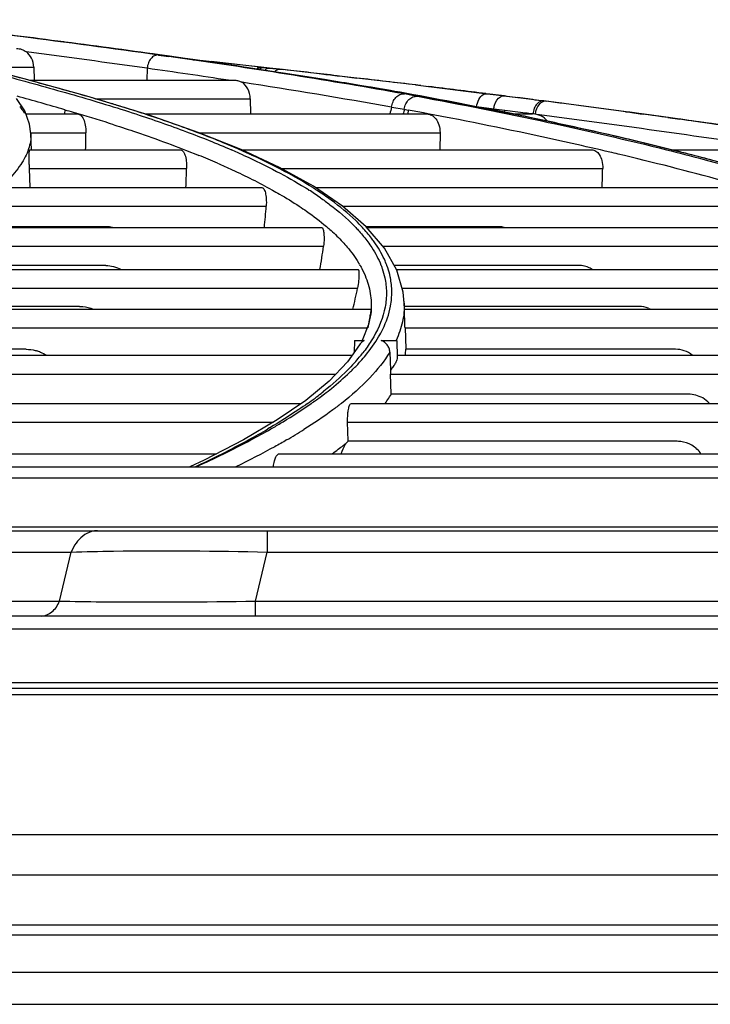
# Model space of a CAD drawing. Units: millimetres. Extents: x 0 to 297, y 32 to 178.
# Drawn here: x 142 to 144, y 153 to 156 of the extents above; entities that cross this region are included whole.
import ezdxf

# ---------------------------------------------------------------- set-up
doc = ezdxf.new("R2010")
doc.units = ezdxf.units.MM
doc.header["$MEASUREMENT"] = 0
doc.layers.get('0').update_dxf_attribs({"lineweight": 0})

msp = doc.modelspace()

# ---------------------------------------------------------------- linework, layer by layer
at = {"color": 18, "lineweight": 25, "true_color": 0x000000}
for p, q in [((141.7947, 155.8315), (141.7907, 155.832)), ((141.6849, 155.7335), (141.5017, 155.7812)), ((142.0431, 155.797), (142.0707, 155.7931)), ((142.0697, 155.7943), (142.0629, 155.7952)), ((142.0663, 155.7947), (142.0656, 155.7948)), ((142.2837, 155.7631), (142.0663, 155.7947)), ((142.136, 155.7846), (142.1535, 155.7827)), ((142.1535, 155.7827), (142.1851, 155.7793)), ((141.5639, 155.765), (141.7104, 155.765)), ((141.7104, 155.765), (141.7113, 155.7297)), ((142.0133, 155.7616), (142.0126, 155.7297)), ((142.289, 155.7623), (142.2784, 155.7639)), ((142.4835, 155.7319), (142.2837, 155.7631)), ((142.3068, 155.7659), (142.3176, 155.7647)), ((142.3399, 155.7622), (142.3172, 155.7647)), ((142.3172, 155.7647), (142.3176, 155.7647)), ((142.3176, 155.7647), (142.325, 155.7638)), ((142.3246, 155.7639), (142.325, 155.7638)), ((142.325, 155.7638), (142.3403, 155.7621)), ((142.367, 155.7592), (142.3399, 155.7622)), ((142.3399, 155.7622), (142.3403, 155.7621)), ((142.3403, 155.7621), (142.3674, 155.7591)), ((142.367, 155.7592), (142.3674, 155.7591)), ((142.3674, 155.7591), (142.3783, 155.7579)), ((142.3674, 155.7591), (142.3783, 155.7579)), ((141.8525, 155.6873), (141.6849, 155.7335)), ((141.6989, 155.7297), (142.2474, 155.7297)), ((142.4923, 155.7304), (142.4754, 155.7332)), ((142.6627, 155.7019), (142.4835, 155.7319)), ((142.5236, 155.7407), (142.5205, 155.7411)), ((142.5236, 155.7407), (142.5205, 155.7411)), ((142.5206, 155.7416), (142.5339, 155.7401)), ((142.5208, 155.7416), (142.5341, 155.7401)), ((142.5341, 155.7401), (142.5728, 155.7356)), ((142.661, 155.7022), (142.6504, 155.704)), ((142.6627, 155.7019), (142.661, 155.7022)), ((142.6623, 155.6998), (142.6625, 155.6998)), ((142.6978, 155.6957), (142.6997, 155.6954)), ((142.7066, 155.6941), (142.6978, 155.6957)), ((143.0181, 155.6339), (142.6997, 155.6954)), ((142.7305, 155.717), (142.7646, 155.7128)), ((142.7442, 155.7153), (142.9208, 155.6937)), ((142.0186, 155.6365), (141.8525, 155.6873)), ((141.8756, 155.6802), (142.2887, 155.6802)), ((142.2887, 155.6802), (142.2894, 155.6395)), ((142.9678, 155.6878), (142.9205, 155.6937)), ((142.9205, 155.6937), (142.9208, 155.6937)), ((142.9208, 155.6937), (142.968, 155.6878)), ((142.9708, 155.6871), (142.9677, 155.6875)), ((142.9678, 155.6878), (143.0106, 155.6824)), ((142.9678, 155.6878), (142.968, 155.6878)), ((142.9724, 155.6872), (143.0027, 155.6834)), ((143.0432, 155.6782), (143.0027, 155.6834)), ((143.0106, 155.6824), (143.0392, 155.6787)), ((143.0392, 155.6787), (143.0726, 155.6745)), ((143.0485, 155.6776), (143.0667, 155.6752)), ((143.0667, 155.6752), (143.0726, 155.6745)), ((143.0726, 155.6745), (143.0725, 155.6745)), ((143.0726, 155.6745), (143.0789, 155.6737)), ((143.0786, 155.6734), (143.0726, 155.6742)), ((143.3659, 155.6353), (143.0787, 155.6737)), ((141.7938, 155.6506), (141.7929, 155.6395)), ((141.8225, 155.6423), (141.8294, 155.6403)), ((142.6661, 155.6577), (142.6999, 155.652)), ((142.6999, 155.652), (142.7105, 155.65)), ((142.7105, 155.65), (142.7095, 155.6395)), ((142.7105, 155.65), (142.7095, 155.6395)), ((142.7626, 155.6402), (142.7512, 155.6424)), ((142.9388, 155.6528), (142.893, 155.6583)), ((142.9388, 155.6528), (142.9382, 155.6505)), ((142.9683, 155.649), (142.9388, 155.6528)), ((142.9678, 155.6436), (142.9683, 155.649)), ((141.6897, 155.6395), (141.8279, 155.6395)), ((142.0089, 155.6395), (142.7605, 155.6395)), ((142.1498, 155.5905), (142.0186, 155.6365)), ((142.8241, 155.6284), (142.8001, 155.633)), ((142.9893, 155.6395), (143.0421, 155.6395)), ((143.006, 155.6363), (142.9902, 155.6395)), ((143.268, 155.5793), (143.0181, 155.6339)), ((143.3354, 155.6395), (143.3369, 155.6393)), ((143.3354, 155.6395), (143.3374, 155.6392)), ((143.3707, 155.6347), (143.3374, 155.6392)), ((143.4356, 155.6255), (143.3659, 155.6353)), ((143.3884, 155.6322), (143.3706, 155.6347)), ((143.3885, 155.6322), (143.3707, 155.6347)), ((143.4038, 155.63), (143.4356, 155.6255)), ((141.7029, 155.5864), (141.6995, 155.6125)), ((141.7025, 155.5896), (141.8497, 155.5896)), ((142.2646, 155.5443), (142.1498, 155.5905)), ((142.152, 155.5896), (142.7952, 155.5896)), ((142.7952, 155.5896), (142.795, 155.5439)), ((142.7952, 155.5896), (142.795, 155.5439)), ((141.7043, 155.5439), (141.7029, 155.5867)), ((143.4874, 155.5254), (143.268, 155.5793)), ((141.6995, 155.5439), (142.1015, 155.5439)), ((142.3666, 155.4966), (142.2646, 155.5443)), ((142.2655, 155.5439), (143.2001, 155.5439)), ((143.4123, 155.5439), (143.696, 155.5439)), ((142.149, 155.5297), (142.1509, 155.529)), ((142.1492, 155.5297), (142.1511, 155.529)), ((142.2696, 155.5297), (142.2712, 155.529)), ((142.2699, 155.5298), (142.2716, 155.529)), ((142.2934, 155.529), (142.2918, 155.5297)), ((142.2939, 155.529), (142.2923, 155.5298)), ((143.6826, 155.4716), (143.4874, 155.5254)), ((141.6989, 155.494), (142.1186, 155.494)), ((141.7007, 155.4428), (141.6989, 155.494)), ((142.457, 155.4463), (142.3666, 155.4966)), ((142.3712, 155.494), (143.2296, 155.494)), ((141.6363, 155.4428), (142.3195, 155.4428)), ((142.3458, 155.4372), (142.3474, 155.4363)), ((142.3462, 155.4372), (142.3477, 155.4364)), ((142.4434, 155.4372), (142.4447, 155.4363)), ((142.4437, 155.4372), (142.4451, 155.4364)), ((142.5349, 155.3935), (142.457, 155.4463)), ((142.4622, 155.4428), (143.5815, 155.4428)), ((142.4653, 155.4363), (142.4639, 155.4372)), ((142.4653, 155.4363), (142.464, 155.4372)), ((142.5047, 155.4092), (142.4983, 155.4136)), ((142.5008, 155.412), (142.4986, 155.4137)), ((142.5047, 155.4092), (142.5008, 155.412)), ((141.63, 155.3929), (142.3311, 155.3929)), ((142.4186, 155.3932), (142.4188, 155.3931)), ((142.4191, 155.3932), (142.4192, 155.3931)), ((142.5984, 155.3384), (142.5349, 155.3935)), ((142.5355, 155.3929), (143.6054, 155.3929)), ((141.5, 155.3362), (142.4789, 155.3362)), ((141.9034, 155.3382), (141.6319, 155.3382)), ((142.4912, 155.3391), (142.4922, 155.3382)), ((142.4917, 155.3392), (142.4927, 155.3383)), ((142.566, 155.3405), (142.5704, 155.3362)), ((142.5663, 155.3405), (142.5677, 155.3391)), ((142.5677, 155.3391), (142.5704, 155.3362)), ((142.6469, 155.2814), (142.5984, 155.3384)), ((142.9533, 155.3382), (142.5986, 155.3382)), ((142.6003, 155.3362), (143.9051, 155.3362)), ((141.4885, 155.2863), (142.4841, 155.2863)), ((142.6427, 155.2863), (143.9232, 155.2863)), ((142.6798, 155.2227), (142.6469, 155.2814)), ((141.2942, 155.2242), (142.5765, 155.2242)), ((141.9026, 155.2347), (141.4902, 155.2347)), ((142.58, 155.2375), (142.5815, 155.2347)), ((142.5804, 155.2375), (142.5815, 155.2356)), ((142.5815, 155.2356), (142.582, 155.2347)), ((142.637, 155.2356), (142.6374, 155.2347)), ((142.6375, 155.2356), (142.6379, 155.2347)), ((142.653, 155.2347), (142.6527, 155.2356)), ((142.6534, 155.2347), (142.6531, 155.2356)), ((143.1689, 155.2347), (142.6731, 155.2347)), ((142.679, 155.2242), (144.1713, 155.2242)), ((142.6969, 155.1636), (142.6798, 155.2227)), ((143.1775, 155.234), (143.1768, 155.2341)), ((141.2774, 155.1743), (142.5749, 155.1743)), ((142.6938, 155.1743), (144.1832, 155.1743)), ((142.6997, 155.1345), (142.6969, 155.1636)), ((141.0179, 155.118), (142.6105, 155.118)), ((141.8323, 155.1256), (141.279, 155.1256)), ((142.663, 155.1261), (142.6631, 155.1271)), ((142.663, 155.1261), (142.6632, 155.1271)), ((142.7003, 155.1178), (142.6997, 155.1349)), ((143.3266, 155.1256), (142.7, 155.1256)), ((142.7003, 155.118), (144.3795, 155.118)), ((143.3531, 155.1198), (143.352, 155.1203)), ((143.354, 155.1193), (143.3534, 155.1196)), ((143.3564, 155.1181), (143.3548, 155.1189)), ((142.6103, 155.1054), (142.6045, 155.077)), ((142.6103, 155.1054), (142.6102, 155.1051)), ((140.9958, 155.0681), (142.6008, 155.0681)), ((142.6045, 155.077), (142.5869, 155.0344)), ((142.7017, 155.0681), (144.3856, 155.0681)), ((142.7017, 155.0681), (142.7036, 155.0121)), ((141.6899, 155.011), (140.9976, 155.011)), ((142.5805, 155.0227), (142.5479, 154.9771)), ((142.5671, 155.0344), (142.5663, 155.0028)), ((142.5671, 155.0344), (142.5927, 155.0344)), ((142.6383, 155.0344), (142.68, 155.0344)), ((142.68, 155.0344), (142.6811, 154.9895)), ((142.7036, 155.0121), (142.7036, 155.011)), ((142.7036, 155.0121), (142.7036, 155.011)), ((143.424, 155.011), (142.7036, 155.011)), ((140.671, 154.9949), (142.5606, 154.9949)), ((142.6612, 155.0035), (142.6629, 154.9556)), ((142.681, 154.9949), (144.5245, 154.9949)), ((142.5479, 154.9771), (142.4989, 154.9261)), ((142.5666, 154.9751), (142.5656, 154.9739)), ((142.567, 154.9751), (142.566, 154.9739)), ((140.6435, 154.945), (142.5171, 154.945)), ((142.5537, 154.9491), (142.5545, 154.9498)), ((142.5538, 154.9491), (142.5546, 154.9498)), ((142.6631, 154.945), (144.524, 154.945)), ((142.665, 154.892), (142.6631, 154.945)), ((142.4989, 154.9261), (142.4365, 154.8746)), ((142.4712, 154.8808), (142.487, 154.8923)), ((142.4717, 154.8808), (142.4765, 154.8844)), ((142.4765, 154.8844), (142.4812, 154.8879)), ((142.4812, 154.8879), (142.4829, 154.8892)), ((142.4849, 154.8993), (142.4823, 154.8973)), ((142.4853, 154.8993), (142.4828, 154.8973)), ((142.4829, 154.8892), (142.487, 154.8923)), ((142.665, 154.8909), (142.665, 154.892)), ((143.4582, 154.8909), (142.665, 154.8909)), ((140.2533, 154.8662), (142.4244, 154.8662)), ((142.4365, 154.8746), (142.3607, 154.8224)), ((142.4574, 154.8708), (142.4591, 154.872)), ((142.4578, 154.8708), (142.4596, 154.872)), ((142.5586, 154.8662), (144.6048, 154.8662)), ((140.2204, 154.8163), (142.3504, 154.8163)), ((142.3607, 154.8224), (142.2708, 154.7694)), ((142.3403, 154.8012), (142.3354, 154.7982)), ((142.3408, 154.8012), (142.3358, 154.7982)), ((142.3432, 154.7982), (142.3484, 154.8012)), ((142.3435, 154.7982), (142.3486, 154.8012)), ((142.5486, 154.8163), (144.5976, 154.8163)), ((142.5502, 154.7664), (142.5486, 154.8163)), ((142.2708, 154.7694), (142.1656, 154.715)), ((142.5503, 154.7652), (142.5502, 154.7664)), ((142.5503, 154.7652), (142.5502, 154.7664)), ((143.4257, 154.7652), (142.5503, 154.7652)), ((139.7633, 154.7319), (142.1984, 154.7319)), ((142.3668, 154.7319), (144.6172, 154.7319)), ((132.7251, 154.6971), (149.2065, 154.6971)), ((142.1656, 154.715), (142.127, 154.6971)), ((137.9792, 154.6679), (149.302, 154.6679)), ((149.4973, 154.5361), (132.7251, 154.5361)), ((132.7251, 154.5263), (149.9179, 154.5263)), ((142.3334, 154.5263), (142.3334, 154.4694)), ((140.5959, 154.4694), (141.8105, 154.4694)), ((141.7792, 154.3385), (141.8105, 154.4694)), ((142.3021, 154.3385), (142.3334, 154.4694)), ((142.3334, 154.4694), (150.0165, 154.4694)), ((140.6272, 154.3385), (141.7792, 154.3385)), ((142.3021, 154.2986), (142.3021, 154.3385)), ((142.3021, 154.3385), (150.0921, 154.3385)), ((153.6172, 154.2986), (132.7251, 154.2986)), ((132.7251, 154.2645), (153.6172, 154.2645)), ((132.7251, 154.1212), (153.6172, 154.1212)), ((132.7251, 154.1057), (153.6172, 154.1057)), ((148.2336, 154.088), (132.7251, 154.088)), ((132.8812, 153.7147), (149.5663, 153.7147)), ((132.8812, 153.6074), (149.5655, 153.6074)), ((149.5674, 153.4732), (132.8822, 153.4732)), ((133.1457, 153.4468), (146.5574, 153.4468)), ((146.5568, 153.3461), (133.1457, 153.3461)), ((138.562, 153.2614), (143.9106, 153.2614))]:
    msp.add_line(p, q, dxfattribs=at)
for points in [[(142.0663, 155.7947), (141.7927, 155.8317), (141.5219, 155.8659)], [(142.3172, 155.7647), (142.171, 155.7808), (142.1381, 155.7844)], [(142.7442, 155.7153), (142.5573, 155.7374), (142.367, 155.7592)], [(142.6997, 155.6954), (142.6886, 155.6974), (142.6746, 155.6999), (142.6627, 155.7019)], [(141.6995, 155.6125), (141.6866, 155.6481), (141.6646, 155.6812)], [(143.6862, 155.5894), (143.3853, 155.6326), (143.3338, 155.6397)]]:
    msp.add_lwpolyline(points, dxfattribs=at)
for points in [[(142.0431, 155.797), (141.7975, 155.8313), (141.5515, 155.8628), (141.3052, 155.8914)], [(141.7907, 155.832), (141.7041, 155.8433), (141.6175, 155.8542), (141.5308, 155.8648)], [(142.063, 155.7952), (141.9736, 155.8077), (141.8842, 155.8198), (141.7947, 155.8315)], [(142.0133, 155.7616), (141.9059, 155.7767), (141.7984, 155.7913), (141.6908, 155.8052)], [(141.6971, 155.7297), (141.6304, 155.7477), (141.5635, 155.7652), (141.4965, 155.782)], [(142.2784, 155.7639), (142.2089, 155.7744), (142.1393, 155.7845), (142.0697, 155.7943)], [(142.6623, 155.6998), (142.4656, 155.7341), (142.2684, 155.7652), (142.0707, 155.7931)], [(142.3069, 155.7659), (142.2663, 155.7704), (142.2257, 155.7749), (142.1851, 155.7793)], [(142.2302, 155.7297), (142.158, 155.7407), (142.0857, 155.7513), (142.0133, 155.7616)], [(142.4754, 155.7332), (142.4133, 155.7432), (142.3512, 155.7529), (142.289, 155.7623)], [(142.5208, 155.7416), (142.4733, 155.7471), (142.4258, 155.7525), (142.3783, 155.7579)], [(142.666, 155.6577), (142.533, 155.6814), (142.3998, 155.7035), (142.2663, 155.7241)], [(142.5205, 155.7411), (142.5045, 155.7429), (142.4886, 155.7447), (142.4726, 155.7466)], [(142.6504, 155.704), (142.5978, 155.7131), (142.545, 155.7219), (142.4923, 155.7304)], [(142.7305, 155.717), (142.6779, 155.7233), (142.6253, 155.7295), (142.5728, 155.7356)], [(142.6978, 155.6957), (142.6856, 155.6979), (142.6733, 155.7), (142.661, 155.7022)], [(142.7002, 155.6931), (142.6876, 155.6953), (142.675, 155.6976), (142.6625, 155.6998)], [(142.9178, 155.694), (142.8667, 155.7004), (142.8157, 155.7067), (142.7646, 155.7128)], [(141.7938, 155.6506), (141.7513, 155.6629), (141.7088, 155.675), (141.6663, 155.6869)], [(141.9452, 155.659), (141.9347, 155.6622), (141.9241, 155.6654), (141.9135, 155.6686)], [(142.735, 155.6868), (142.7234, 155.6889), (142.7118, 155.691), (142.7002, 155.6931)], [(142.9902, 155.6395), (142.8959, 155.6587), (142.8014, 155.6769), (142.7066, 155.6941)], [(143.1268, 155.6672), (143.1108, 155.6693), (143.0948, 155.6714), (143.0788, 155.6734)], [(143.2908, 155.6456), (143.2202, 155.6552), (143.1495, 155.6645), (143.0789, 155.6737)], [(142.0064, 155.6395), (141.9861, 155.6461), (141.9657, 155.6526), (141.9452, 155.659)], [(142.666, 155.6577), (142.6644, 155.6516), (142.6628, 155.6456), (142.6612, 155.6395)], [(142.6999, 155.652), (142.6988, 155.6478), (142.6978, 155.6437), (142.6968, 155.6395)], [(142.7512, 155.6424), (142.7377, 155.6449), (142.7241, 155.6475), (142.7105, 155.65)], [(143.3374, 155.6392), (143.3219, 155.6413), (143.3063, 155.6435), (143.2908, 155.6456)], [(143.2908, 155.6456), (143.3057, 155.6436), (143.3205, 155.6415), (143.3354, 155.6395)], [(141.9245, 155.6107), (141.8929, 155.6209), (141.8612, 155.6308), (141.8294, 155.6403)], [(142.8001, 155.633), (142.7876, 155.6354), (142.7751, 155.6378), (142.7626, 155.6402)], [(143.0347, 155.6303), (143.0251, 155.6323), (143.0156, 155.6343), (143.006, 155.6363)], [(143.2451, 155.5843), (143.1751, 155.6004), (143.105, 155.6157), (143.0347, 155.6303)], [(143.0823, 155.6199), (143.0726, 155.6323), (143.0578, 155.6395), (143.0421, 155.6395)], [(143.6927, 155.5484), (143.48, 155.5804), (143.267, 155.6103), (143.0538, 155.638)], [(143.4038, 155.63), (143.3817, 155.6331), (143.3595, 155.6362), (143.3374, 155.6392)], [(143.6519, 155.5945), (143.5642, 155.6075), (143.4763, 155.6201), (143.3885, 155.6322)], [(143.6058, 155.601), (143.5491, 155.6093), (143.4924, 155.6175), (143.4356, 155.6255)], [(141.849, 155.5439), (141.8493, 155.5591), (141.8495, 155.5743), (141.8497, 155.5896)], [(143.2984, 155.5719), (143.2806, 155.5761), (143.2629, 155.5802), (143.2451, 155.5843)], [(143.4137, 155.5439), (143.3753, 155.5535), (143.3369, 155.5628), (143.2984, 155.5719)], [(142.2699, 155.5298), (142.2593, 155.5346), (142.2488, 155.5393), (142.2381, 155.5439)], [(142.2923, 155.5298), (142.2818, 155.5346), (142.2713, 155.5393), (142.2608, 155.5439)], [(143.2705, 155.5325), (143.2633, 155.5342), (143.2562, 155.5359), (143.249, 155.5375)], [(143.4504, 155.5346), (143.4382, 155.5377), (143.426, 155.5408), (143.4137, 155.5439)], [(142.2009, 155.5081), (142.1844, 155.5152), (142.1678, 155.5222), (142.1511, 155.529)], [(143.5192, 155.5167), (143.4963, 155.5228), (143.4734, 155.5287), (143.4504, 155.5346)], [(142.1168, 155.4428), (142.1175, 155.4598), (142.1181, 155.4769), (142.1186, 155.494)], [(143.228, 155.4428), (143.2286, 155.4598), (143.2291, 155.4769), (143.2296, 155.494)], [(142.4437, 155.4372), (142.4408, 155.4391), (142.4378, 155.4409), (142.4349, 155.4428)], [(142.4757, 155.4159), (142.4656, 155.4229), (142.4554, 155.4297), (142.4451, 155.4364)], [(142.464, 155.4372), (142.4611, 155.4391), (142.4582, 155.4409), (142.4553, 155.4428)], [(142.4986, 155.4137), (142.4877, 155.4215), (142.4766, 155.429), (142.4653, 155.4363)], [(142.3262, 155.3362), (142.3281, 155.3551), (142.3298, 155.374), (142.3311, 155.3929)], [(141.921, 155.3362), (141.9152, 155.3376), (141.9094, 155.3382), (141.9034, 155.3382)], [(142.9663, 155.3364), (142.9621, 155.3376), (142.9577, 155.3382), (142.9533, 155.3382)], [(142.4744, 155.2241), (142.4783, 155.2448), (142.4815, 155.2655), (142.4841, 155.2863)], [(142.5804, 155.2375), (142.5795, 155.2391), (142.5785, 155.2407), (142.5775, 155.2423)], [(143.1764, 155.2342), (143.1739, 155.2345), (143.1714, 155.2347), (143.1689, 155.2347)], [(143.2012, 155.2242), (143.1995, 155.2254), (143.1978, 155.2265), (143.196, 155.2275)], [(142.562, 155.1179), (142.5671, 155.1365), (142.5714, 155.1553), (142.5749, 155.1743)], [(142.6997, 155.1349), (142.6996, 155.1363), (142.6996, 155.1377), (142.6995, 155.1391)], [(143.3514, 155.1205), (143.3436, 155.1239), (143.3352, 155.1256), (143.3266, 155.1256)], [(142.603, 155.0681), (142.6045, 155.0752), (142.6059, 155.0824), (142.6071, 155.0896)], [(142.6071, 155.0896), (142.6079, 155.0947), (142.6087, 155.0998), (142.6093, 155.105)], [(142.7026, 154.9949), (142.7032, 155.0003), (142.7035, 155.0056), (142.7037, 155.011)], [(142.567, 154.9751), (142.5713, 154.9799), (142.5755, 154.9847), (142.5797, 154.9897)], [(142.5797, 154.9897), (142.5828, 154.9934), (142.5859, 154.9973), (142.5889, 155.0011)], [(142.5625, 154.9576), (142.5695, 154.9645), (142.5762, 154.9716), (142.5828, 154.9789)], [(142.5546, 154.9498), (142.5573, 154.9524), (142.5599, 154.955), (142.5625, 154.9576)], [(142.6629, 154.9556), (142.6629, 154.9521), (142.663, 154.9485), (142.6631, 154.945)], [(142.4414, 154.8662), (142.4481, 154.871), (142.4548, 154.8759), (142.4614, 154.8808)], [(142.4596, 154.872), (142.4636, 154.8749), (142.4677, 154.8779), (142.4717, 154.8808)], [(142.4614, 154.8808), (142.4668, 154.8849), (142.4722, 154.889), (142.4775, 154.8931)], [(142.4775, 154.8931), (142.4792, 154.8945), (142.481, 154.8959), (142.4828, 154.8973)], [(142.6484, 154.8662), (142.6519, 154.871), (142.6553, 154.8759), (142.6586, 154.8808)], [(142.6586, 154.8808), (142.6599, 154.8828), (142.6612, 154.8848), (142.6624, 154.8868)], [(142.6624, 154.8868), (142.6633, 154.8882), (142.6642, 154.8895), (142.665, 154.8909)], [(143.5145, 154.8663), (143.5094, 154.8721), (143.5033, 154.877), (143.4966, 154.8809)], [(142.4513, 154.8662), (142.4535, 154.8677), (142.4556, 154.8692), (142.4578, 154.8708)], [(142.2836, 154.7688), (142.3012, 154.7783), (142.3186, 154.7881), (142.3358, 154.7982)], [(142.2901, 154.7688), (142.308, 154.7783), (142.3258, 154.7881), (142.3435, 154.7982)], [(142.3856, 154.7688), (142.4011, 154.7778), (142.4165, 154.787), (142.4317, 154.7966)], [(142.2131, 154.7319), (142.2368, 154.7438), (142.2603, 154.7561), (142.2836, 154.7688)], [(142.2178, 154.7319), (142.2421, 154.7438), (142.2662, 154.7561), (142.2901, 154.7688)], [(142.5234, 154.7439), (142.5325, 154.7508), (142.5415, 154.758), (142.5503, 154.7652)], [(142.5309, 154.7319), (142.535, 154.7408), (142.5389, 154.7499), (142.5426, 154.7591)], [(143.438, 154.7644), (143.4339, 154.765), (143.4298, 154.7653), (143.4257, 154.7652)], [(142.141, 154.6971), (142.1652, 154.7084), (142.1892, 154.72), (142.2131, 154.7319)], [(142.1438, 154.6971), (142.1686, 154.7084), (142.1933, 154.72), (142.2178, 154.7319)], [(142.5074, 154.7319), (142.5128, 154.7359), (142.5181, 154.7398), (142.5234, 154.7439)], [(141.8233, 154.4931), (141.8182, 154.4858), (141.8139, 154.4777), (141.8105, 154.4694)]]:
    msp.add_open_spline(points, degree=3, dxfattribs=at)
for points, knots in [([(141.6643, 155.8144), (141.669, 155.8144), (141.6737, 155.8137), (141.6782, 155.8121), (141.6827, 155.8105), (141.687, 155.8082), (141.6908, 155.8052)], [0, 0, 0, 0, 1, 1, 1, 2, 2, 2, 2]), ([(141.7104, 155.765), (141.7102, 155.773), (141.7083, 155.7812), (141.7046, 155.7884), (141.7013, 155.795), (141.6965, 155.8008), (141.6908, 155.8052)], [0, 0, 0, 0, 1, 1, 1, 2, 2, 2, 2]), ([(142.0431, 155.797), (142.0396, 155.7974), (142.0361, 155.7966), (142.0329, 155.7951), (142.0293, 155.7933), (142.0262, 155.7907), (142.0236, 155.7876), (142.0207, 155.7841), (142.0184, 155.7801), (142.0168, 155.7758), (142.0149, 155.7713), (142.0138, 155.7664), (142.0133, 155.7616)], [0, 0, 0, 0, 1, 1, 1, 2, 2, 2, 3, 3, 3, 4, 4, 4, 4]), ([(142.306, 155.7597), (142.3076, 155.7614), (142.3094, 155.7628), (142.3115, 155.7638), (142.3133, 155.7645), (142.3153, 155.7649), (142.3172, 155.7647)], [0, 0, 0, 0, 1, 1, 1, 2, 2, 2, 2]), ([(142.313, 155.7586), (142.3135, 155.7591), (142.3139, 155.7595), (142.3144, 155.76), (142.3158, 155.7612), (142.3173, 155.7622), (142.3189, 155.763)], [0, 0, 0, 0, 1, 1, 1, 2, 2, 2, 2]), ([(142.3189, 155.763), (142.3194, 155.7632), (142.3199, 155.7633), (142.3204, 155.7635), (142.3217, 155.7639), (142.3232, 155.7641), (142.3246, 155.7639)], [0, 0, 0, 0, 1, 1, 1, 2, 2, 2, 2]), ([(142.3276, 155.7563), (142.3293, 155.7582), (142.3313, 155.7599), (142.3336, 155.761), (142.3356, 155.762), (142.3378, 155.7624), (142.3399, 155.7622)], [0, 0, 0, 0, 1, 1, 1, 2, 2, 2, 2]), ([(142.3539, 155.7523), (142.3557, 155.7544), (142.3577, 155.7564), (142.3603, 155.7578), (142.3623, 155.7588), (142.3647, 155.7594), (142.367, 155.7592)], [0, 0, 0, 0, 1, 1, 1, 2, 2, 2, 2]), ([(141.6436, 155.7388), (141.6726, 155.731), (141.7015, 155.723), (141.7304, 155.7149), (141.7594, 155.7068), (141.7883, 155.6986), (141.8172, 155.6903), (141.8456, 155.682), (141.874, 155.6737), (141.9024, 155.6651), (141.9294, 155.6568), (141.9563, 155.6483), (141.9831, 155.6395)], [0, 0, 0, 0, 1, 1, 1, 2, 2, 2, 3, 3, 3, 4, 4, 4, 4]), ([(141.9135, 155.6686), (141.896, 155.6739), (141.8784, 155.6791), (141.8608, 155.6842), (141.8064, 155.6999), (141.7518, 155.7149), (141.6971, 155.7297)], [0, 0, 0, 0, 1, 1, 1, 2, 2, 2, 2]), ([(142.2474, 155.7297), (142.2507, 155.7297), (142.254, 155.7292), (142.2571, 155.7283), (142.2604, 155.7273), (142.2634, 155.7259), (142.2663, 155.7241)], [0, 0, 0, 0, 1, 1, 1, 2, 2, 2, 2]), ([(142.2887, 155.6802), (142.2885, 155.6895), (142.2863, 155.6988), (142.2818, 155.7071), (142.2781, 155.714), (142.2728, 155.7201), (142.2663, 155.7241)], [0, 0, 0, 0, 1, 1, 1, 2, 2, 2, 2]), ([(142.666, 155.6577), (142.6665, 155.6626), (142.6677, 155.6675), (142.6697, 155.672), (142.6716, 155.6764), (142.6743, 155.6804), (142.6776, 155.6838), (142.6806, 155.687), (142.6842, 155.6896), (142.6883, 155.6913), (142.6921, 155.6928), (142.6962, 155.6935), (142.7002, 155.6931)], [0, 0, 0, 0, 1, 1, 1, 2, 2, 2, 3, 3, 3, 4, 4, 4, 4]), ([(142.6999, 155.652), (142.7004, 155.6569), (142.7017, 155.6617), (142.7037, 155.6662), (142.7057, 155.6705), (142.7084, 155.6744), (142.7118, 155.6778), (142.715, 155.6809), (142.7187, 155.6834), (142.7228, 155.685), (142.7267, 155.6865), (142.731, 155.6872), (142.7351, 155.6868)], [0, 0, 0, 0, 1, 1, 1, 2, 2, 2, 3, 3, 3, 4, 4, 4, 4]), ([(142.735, 155.6868), (142.8517, 155.6651), (142.968, 155.6421), (143.084, 155.6172), (143.1898, 155.5945), (143.2953, 155.5702), (143.4003, 155.5439)], [0, 0, 0, 0, 1, 1, 1, 2, 2, 2, 2]), ([(142.893, 155.6583), (142.8937, 155.6653), (142.8955, 155.6722), (142.8989, 155.6785), (142.9016, 155.6838), (142.9055, 155.6886), (142.9105, 155.6915)], [0, 0, 0, 0, 1, 1, 1, 2, 2, 2, 2]), ([(142.9105, 155.6915), (142.9113, 155.692), (142.9121, 155.6924), (142.913, 155.6927), (142.9154, 155.6936), (142.918, 155.694), (142.9205, 155.6937)], [0, 0, 0, 0, 1, 1, 1, 2, 2, 2, 2]), ([(142.9388, 155.6528), (142.9391, 155.6564), (142.9398, 155.6598), (142.9409, 155.6633), (142.9436, 155.6722), (142.9489, 155.6812), (142.957, 155.6856)], [0, 0, 0, 0, 1, 1, 1, 2, 2, 2, 2]), ([(142.957, 155.6856), (142.9578, 155.686), (142.9587, 155.6865), (142.9596, 155.6868), (142.9622, 155.6877), (142.9651, 155.6881), (142.9678, 155.6878)], [0, 0, 0, 0, 1, 1, 1, 2, 2, 2, 2]), ([(143.0613, 155.6722), (143.0588, 155.6708), (143.0566, 155.669), (143.0547, 155.667), (143.0513, 155.6634), (143.0488, 155.6592), (143.0469, 155.6547), (143.0449, 155.6498), (143.0436, 155.6446), (143.0431, 155.6393)], [0, 0, 0, 0, 1, 1, 1, 2, 2, 2, 3, 3, 3, 3]), ([(143.0675, 155.6714), (143.0651, 155.67), (143.0629, 155.6683), (143.0609, 155.6662), (143.054, 155.659), (143.0503, 155.6488), (143.0493, 155.6389)], [0, 0, 0, 0, 1, 1, 1, 2, 2, 2, 2]), ([(143.0725, 155.6745), (143.0715, 155.6746), (143.0706, 155.6746), (143.0697, 155.6746), (143.0668, 155.6745), (143.0638, 155.6736), (143.0613, 155.6722)], [0, 0, 0, 0, 1, 1, 1, 2, 2, 2, 2]), ([(143.0787, 155.6737), (143.0777, 155.6738), (143.0768, 155.6738), (143.0759, 155.6738), (143.073, 155.6737), (143.0701, 155.6728), (143.0675, 155.6714)], [0, 0, 0, 0, 1, 1, 1, 2, 2, 2, 2]), ([(141.6729, 155.6591), (141.6741, 155.6577), (141.6752, 155.6562), (141.6763, 155.6548), (141.6795, 155.6507), (141.6825, 155.6464), (141.6853, 155.642)], [0, 0, 0, 0, 1, 1, 1, 2, 2, 2, 2]), ([(141.7936, 155.6507), (141.8009, 155.6487), (141.8081, 155.6466), (141.8153, 155.6444), (141.8177, 155.6437), (141.8201, 155.643), (141.8225, 155.6423)], [0, 0, 0, 0, 1, 1, 1, 2, 2, 2, 2]), ([(143.042, 155.6395), (143.0358, 155.6403), (143.0297, 155.6411), (143.0236, 155.6419), (143.0052, 155.6443), (142.9868, 155.6467), (142.9683, 155.649)], [0, 0, 0, 0, 1, 1, 1, 2, 2, 2, 2]), ([(141.8279, 155.6395), (141.8294, 155.6395), (141.8308, 155.6392), (141.8321, 155.6386), (141.8336, 155.638), (141.835, 155.6371), (141.8362, 155.6361), (141.8376, 155.6348), (141.8388, 155.6334), (141.8399, 155.6318), (141.8412, 155.63), (141.8423, 155.628), (141.8432, 155.6259), (141.8456, 155.6208), (141.8471, 155.6154), (141.8481, 155.6098), (141.8493, 155.6031), (141.8498, 155.5964), (141.8497, 155.5896)], [0, 0, 0, 0, 1, 1, 1, 2, 2, 2, 3, 3, 3, 4, 4, 4, 5, 5, 5, 6, 6, 6, 6]), ([(141.9831, 155.6395), (142.0284, 155.6246), (142.0734, 155.609), (142.1181, 155.5922), (142.1585, 155.5771), (142.1986, 155.5611), (142.2381, 155.5439)], [0, 0, 0, 0, 1, 1, 1, 2, 2, 2, 2]), ([(142.2608, 155.5439), (142.2214, 155.5611), (142.1815, 155.5771), (142.1413, 155.5922), (142.0967, 155.609), (142.0517, 155.6247), (142.0064, 155.6395)], [0, 0, 0, 0, 1, 1, 1, 2, 2, 2, 2]), ([(142.7605, 155.6395), (142.7647, 155.6395), (142.769, 155.6383), (142.7728, 155.6363), (142.7772, 155.634), (142.7808, 155.6307), (142.7838, 155.6268), (142.7875, 155.622), (142.7902, 155.6166), (142.792, 155.6108), (142.7942, 155.604), (142.7952, 155.5968), (142.7952, 155.5896)], [0, 0, 0, 0, 1, 1, 1, 2, 2, 2, 3, 3, 3, 4, 4, 4, 4]), ([(143.249, 155.5375), (143.2153, 155.5455), (143.1816, 155.5532), (143.1478, 155.5608), (143.0402, 155.5849), (142.9323, 155.6073), (142.8241, 155.6284)], [0, 0, 0, 0, 1, 1, 1, 2, 2, 2, 2]), ([(141.9245, 155.6107), (141.9446, 155.6043), (141.9647, 155.5976), (141.9847, 155.5908), (142.0401, 155.5719), (142.095, 155.5518), (142.1492, 155.5297)], [0, 0, 0, 0, 1, 1, 1, 2, 2, 2, 2]), ([(141.7029, 155.5864), (141.7033, 155.5728), (141.7009, 155.5591), (141.6966, 155.5461), (141.6917, 155.5313), (141.6843, 155.5175), (141.6757, 155.5046), (141.6654, 155.4892), (141.6533, 155.475), (141.6404, 155.4618), (141.625, 155.446), (141.6083, 155.4314), (141.5911, 155.4177)], [0, 0, 0, 0, 1, 1, 1, 2, 2, 2, 3, 3, 3, 4, 4, 4, 4]), ([(141.6989, 155.494), (141.6988, 155.4978), (141.6987, 155.5017), (141.6986, 155.5055), (141.6985, 155.509), (141.6985, 155.5125), (141.6984, 155.5161), (141.6984, 155.519), (141.6984, 155.522), (141.6984, 155.5249), (141.6984, 155.5273), (141.6984, 155.5296), (141.6985, 155.532), (141.6985, 155.5337), (141.6986, 155.5355), (141.6986, 155.5373), (141.6987, 155.5385), (141.6988, 155.5398), (141.6989, 155.541), (141.6989, 155.5414), (141.699, 155.5418), (141.699, 155.5423), (141.6991, 155.5426), (141.6991, 155.5429), (141.6992, 155.5431), (141.6992, 155.5433), (141.6992, 155.5435), (141.6993, 155.5437), (141.6994, 155.5438), (141.6994, 155.5439), (141.6995, 155.5439)], [0, 0, 0, 0, 1, 1, 1, 2, 2, 2, 3, 3, 3, 4, 4, 4, 5, 5, 5, 6, 6, 6, 7, 7, 7, 8, 8, 8, 9, 9, 9, 10, 10, 10, 10]), ([(142.1015, 155.5439), (142.1027, 155.5439), (142.1039, 155.5435), (142.105, 155.543), (142.1062, 155.5424), (142.1073, 155.5415), (142.1082, 155.5404), (142.1094, 155.5392), (142.1104, 155.5377), (142.1112, 155.5362), (142.1123, 155.5343), (142.1132, 155.5324), (142.1139, 155.5304), (142.1158, 155.5252), (142.1169, 155.5197), (142.1177, 155.5142), (142.1186, 155.5075), (142.1188, 155.5007), (142.1186, 155.494)], [0, 0, 0, 0, 1, 1, 1, 2, 2, 2, 3, 3, 3, 4, 4, 4, 5, 5, 5, 6, 6, 6, 6]), ([(143.2001, 155.5439), (143.2039, 155.5439), (143.2077, 155.5426), (143.211, 155.5406), (143.2149, 155.5383), (143.218, 155.5348), (143.2205, 155.531), (143.2237, 155.5262), (143.2258, 155.5207), (143.2273, 155.5151), (143.2291, 155.5082), (143.2298, 155.501), (143.2296, 155.494)], [0, 0, 0, 0, 1, 1, 1, 2, 2, 2, 3, 3, 3, 4, 4, 4, 4]), ([(143.4003, 155.5439), (143.4325, 155.5358), (143.4646, 155.5276), (143.4966, 155.5191), (143.5861, 155.4955), (143.6751, 155.4703), (143.7634, 155.4428)], [0, 0, 0, 0, 1, 1, 1, 2, 2, 2, 2]), ([(142.2716, 155.529), (142.301, 155.5156), (142.3302, 155.5014), (142.3589, 155.4863), (142.3847, 155.4726), (142.4101, 155.4582), (142.4349, 155.4428)], [0, 0, 0, 0, 1, 1, 1, 2, 2, 2, 2]), ([(142.4553, 155.4428), (142.4309, 155.4583), (142.4058, 155.4727), (142.3803, 155.4863), (142.352, 155.5014), (142.3231, 155.5156), (142.2939, 155.529)], [0, 0, 0, 0, 1, 1, 1, 2, 2, 2, 2]), ([(143.6369, 155.4363), (143.6081, 155.4447), (143.5793, 155.4528), (143.5505, 155.4608), (143.4576, 155.4865), (143.3642, 155.5102), (143.2705, 155.5325)], [0, 0, 0, 0, 1, 1, 1, 2, 2, 2, 2]), ([(142.2009, 155.5081), (142.214, 155.5023), (142.2271, 155.4965), (142.2401, 155.4905), (142.2761, 155.474), (142.3116, 155.4564), (142.3462, 155.4372)], [0, 0, 0, 0, 1, 1, 1, 2, 2, 2, 2]), ([(142.3195, 155.4428), (142.3205, 155.4428), (142.3214, 155.4424), (142.3222, 155.4419), (142.3232, 155.4413), (142.324, 155.4403), (142.3247, 155.4394), (142.3256, 155.438), (142.3263, 155.4366), (142.3269, 155.4351), (142.3277, 155.4332), (142.3283, 155.4313), (142.3288, 155.4293), (142.3294, 155.4269), (142.3298, 155.4244), (142.3302, 155.4219), (142.3307, 155.4191), (142.3309, 155.4161), (142.3311, 155.4132), (142.3316, 155.4065), (142.3315, 155.3996), (142.3311, 155.3929)], [0, 0, 0, 0, 1, 1, 1, 2, 2, 2, 3, 3, 3, 4, 4, 4, 5, 5, 5, 6, 6, 6, 7, 7, 7, 7]), ([(142.3477, 155.4364), (142.3541, 155.4328), (142.3604, 155.4293), (142.3666, 155.4256), (142.3844, 155.4153), (142.4019, 155.4045), (142.4191, 155.3932)], [0, 0, 0, 0, 1, 1, 1, 2, 2, 2, 2]), ([(142.4757, 155.4159), (142.4844, 155.4099), (142.4929, 155.4036), (142.5014, 155.3972), (142.5243, 155.3798), (142.5462, 155.3611), (142.5663, 155.3405)], [0, 0, 0, 0, 1, 1, 1, 2, 2, 2, 2]), ([(142.5881, 155.3362), (142.5823, 155.3425), (142.5762, 155.3487), (142.5701, 155.3546), (142.5497, 155.3744), (142.5276, 155.3924), (142.5047, 155.4092)], [0, 0, 0, 0, 1, 1, 1, 2, 2, 2, 2]), ([(142.4192, 155.3931), (142.4259, 155.3888), (142.4324, 155.3843), (142.439, 155.3797), (142.4571, 155.367), (142.4748, 155.3535), (142.4917, 155.3392)], [0, 0, 0, 0, 1, 1, 1, 2, 2, 2, 2]), ([(142.4789, 155.3362), (142.4805, 155.3362), (142.4817, 155.3344), (142.4824, 155.3328), (142.4831, 155.3313), (142.4834, 155.33), (142.4838, 155.3286), (142.4842, 155.3267), (142.4845, 155.3247), (142.4848, 155.3227), (142.4851, 155.3203), (142.4853, 155.3179), (142.4854, 155.3154), (142.4856, 155.3125), (142.4856, 155.3096), (142.4856, 155.3067), (142.4855, 155.2999), (142.485, 155.2931), (142.4841, 155.2863)], [0, 0, 0, 0, 1, 1, 1, 2, 2, 2, 3, 3, 3, 4, 4, 4, 5, 5, 5, 6, 6, 6, 6]), ([(142.4927, 155.3383), (142.4966, 155.335), (142.5004, 155.3316), (142.5042, 155.3282), (142.5149, 155.3186), (142.5252, 155.3085), (142.535, 155.2979)], [0, 0, 0, 0, 1, 1, 1, 2, 2, 2, 2]), ([(142.5704, 155.3362), (142.5734, 155.3331), (142.5763, 155.3299), (142.5792, 155.3267), (142.5875, 155.3175), (142.5953, 155.3079), (142.6026, 155.298)], [0, 0, 0, 0, 1, 1, 1, 2, 2, 2, 2]), ([(142.6194, 155.2979), (142.6171, 155.3012), (142.6148, 155.3044), (142.6123, 155.3076), (142.6047, 155.3175), (142.5966, 155.3271), (142.5881, 155.3362)], [0, 0, 0, 0, 1, 1, 1, 2, 2, 2, 2]), ([(142.535, 155.2979), (142.5391, 155.2934), (142.5432, 155.2888), (142.5472, 155.2841), (142.5583, 155.271), (142.5686, 155.257), (142.5775, 155.2423)], [0, 0, 0, 0, 1, 1, 1, 2, 2, 2, 2]), ([(142.6026, 155.298), (142.6063, 155.2929), (142.6099, 155.2877), (142.6133, 155.2825), (142.6228, 155.2677), (142.6311, 155.252), (142.6375, 155.2356)], [0, 0, 0, 0, 1, 1, 1, 2, 2, 2, 2]), ([(142.6531, 155.2356), (142.6511, 155.2409), (142.6489, 155.2462), (142.6466, 155.2513), (142.6391, 155.2677), (142.6298, 155.2833), (142.6194, 155.2979)], [0, 0, 0, 0, 1, 1, 1, 2, 2, 2, 2]), ([(141.9026, 155.2347), (141.9096, 155.2347), (141.9167, 155.2338), (141.9235, 155.2321), (141.9304, 155.2304), (141.9372, 155.2277), (141.9434, 155.2242)], [0, 0, 0, 0, 1, 1, 1, 2, 2, 2, 2]), ([(142.5765, 155.2242), (142.5769, 155.2242), (142.5773, 155.2237), (142.5775, 155.2233), (142.5777, 155.2229), (142.5778, 155.2226), (142.5779, 155.2222), (142.578, 155.2217), (142.5782, 155.2212), (142.5782, 155.2207), (142.5785, 155.2193), (142.5786, 155.2179), (142.5787, 155.2165), (142.5788, 155.2146), (142.5788, 155.2126), (142.5788, 155.2107), (142.5788, 155.2053), (142.5784, 155.2), (142.5779, 155.1947), (142.5772, 155.1879), (142.5762, 155.181), (142.5749, 155.1743)], [0, 0, 0, 0, 1, 1, 1, 2, 2, 2, 3, 3, 3, 4, 4, 4, 5, 5, 5, 6, 6, 6, 7, 7, 7, 7]), ([(142.582, 155.2347), (142.5835, 155.232), (142.585, 155.2293), (142.5864, 155.2266), (142.5905, 155.2187), (142.5942, 155.2106), (142.5974, 155.2023)], [0, 0, 0, 0, 1, 1, 1, 2, 2, 2, 2]), ([(142.6379, 155.2347), (142.6389, 155.232), (142.6399, 155.2293), (142.6408, 155.2266), (142.6435, 155.2187), (142.6458, 155.2105), (142.6476, 155.2023)], [0, 0, 0, 0, 1, 1, 1, 2, 2, 2, 2]), ([(142.6626, 155.2023), (142.6621, 155.205), (142.6615, 155.2077), (142.6608, 155.2104), (142.6588, 155.2187), (142.6563, 155.2268), (142.6534, 155.2347)], [0, 0, 0, 0, 1, 1, 1, 2, 2, 2, 2]), ([(143.196, 155.2275), (143.1945, 155.2284), (143.193, 155.2291), (143.1915, 155.2298), (143.187, 155.2318), (143.1823, 155.2332), (143.1775, 155.234)], [0, 0, 0, 0, 1, 1, 1, 2, 2, 2, 2]), ([(142.5974, 155.2023), (142.6034, 155.1869), (142.6077, 155.1707), (142.6099, 155.1542), (142.6121, 155.138), (142.6122, 155.1216), (142.6103, 155.1054)], [0, 0, 0, 0, 1, 1, 1, 2, 2, 2, 2]), ([(142.6476, 155.2023), (142.6503, 155.1895), (142.6518, 155.1764), (142.652, 155.1633), (142.6521, 155.1501), (142.651, 155.1369), (142.6486, 155.1239), (142.6433, 155.0959), (142.6323, 155.0689), (142.6182, 155.0443)], [0, 0, 0, 0, 1, 1, 1, 2, 2, 2, 3, 3, 3, 3]), ([(142.6632, 155.1271), (142.6654, 155.1395), (142.6666, 155.1522), (142.6665, 155.1649), (142.6664, 155.1774), (142.665, 155.19), (142.6626, 155.2023)], [0, 0, 0, 0, 1, 1, 1, 2, 2, 2, 2]), ([(141.8323, 155.1256), (141.8354, 155.1256), (141.8386, 155.1255), (141.8417, 155.1252), (141.8512, 155.1242), (141.8606, 155.1218), (141.8693, 155.118)], [0, 0, 0, 0, 1, 1, 1, 2, 2, 2, 2]), ([(142.6105, 155.118), (142.6105, 155.118), (142.6105, 155.1179), (142.6105, 155.1178), (142.6105, 155.1175), (142.6105, 155.1173), (142.6105, 155.1171), (142.6105, 155.1168), (142.6105, 155.1165), (142.6105, 155.1161), (142.6105, 155.1156), (142.6104, 155.1151), (142.6104, 155.1147), (142.6103, 155.1141), (142.6103, 155.1134), (142.6102, 155.1128), (142.6101, 155.1121), (142.6101, 155.1113), (142.61, 155.1106), (142.6098, 155.1087), (142.6096, 155.1069), (142.6093, 155.105)], [0, 0, 0, 0, 1, 1, 1, 2, 2, 2, 3, 3, 3, 4, 4, 4, 5, 5, 5, 6, 6, 6, 7, 7, 7, 7]), ([(142.6313, 155.0443), (142.6353, 155.051), (142.639, 155.0579), (142.6424, 155.0649), (142.6518, 155.0843), (142.6591, 155.1049), (142.663, 155.1261)], [0, 0, 0, 0, 1, 1, 1, 2, 2, 2, 2]), ([(142.6997, 155.1345), (142.7003, 155.1178), (142.6986, 155.101), (142.6951, 155.0847), (142.6913, 155.0673), (142.6854, 155.0504), (142.6779, 155.0344)], [0, 0, 0, 0, 1, 1, 1, 2, 2, 2, 2]), ([(142.7017, 155.0681), (142.7015, 155.0717), (142.7014, 155.0753), (142.7013, 155.0789), (142.7012, 155.0823), (142.7011, 155.0857), (142.701, 155.089), (142.7009, 155.092), (142.7008, 155.0949), (142.7007, 155.0979), (142.7006, 155.1003), (142.7006, 155.1027), (142.7005, 155.1052), (142.7005, 155.1062), (142.7005, 155.1072), (142.7004, 155.1082), (142.7004, 155.1091), (142.7004, 155.11), (142.7004, 155.1108), (142.7004, 155.1116), (142.7003, 155.1123), (142.7003, 155.113), (142.7003, 155.1136), (142.7003, 155.1142), (142.7003, 155.1148), (142.7003, 155.1153), (142.7003, 155.1158), (142.7003, 155.1162), (142.7003, 155.1165), (142.7003, 155.1169), (142.7002, 155.1172), (142.7002, 155.1173), (142.7002, 155.1174), (142.7002, 155.1175), (142.7003, 155.1176), (142.7003, 155.1177), (142.7002, 155.1178), (142.7002, 155.1179), (142.7002, 155.118), (142.7003, 155.118)], [0, 0, 0, 0, 1, 1, 1, 2, 2, 2, 3, 3, 3, 4, 4, 4, 5, 5, 5, 6, 6, 6, 7, 7, 7, 8, 8, 8, 9, 9, 9, 10, 10, 10, 11, 11, 11, 12, 12, 12, 13, 13, 13, 13]), ([(142.5828, 154.9789), (142.5876, 154.9843), (142.5923, 154.9897), (142.5969, 154.9953), (142.6096, 155.0108), (142.6213, 155.0271), (142.6313, 155.0443)], [0, 0, 0, 0, 1, 1, 1, 2, 2, 2, 2]), ([(142.6182, 155.0443), (142.6161, 155.0407), (142.6139, 155.0371), (142.6117, 155.0335), (142.6047, 155.0223), (142.597, 155.0115), (142.5889, 155.0011)], [0, 0, 0, 0, 1, 1, 1, 2, 2, 2, 2]), ([(141.6899, 155.011), (141.6982, 155.011), (141.7065, 155.0101), (141.7145, 155.0081), (141.7172, 155.0075), (141.7199, 155.0067), (141.7225, 155.0058)], [0, 0, 0, 0, 1, 1, 1, 2, 2, 2, 2]), ([(142.5927, 155.0344), (142.5914, 155.0337), (142.5902, 155.0329), (142.5891, 155.0321), (142.5856, 155.0296), (142.5826, 155.0263), (142.5805, 155.0227)], [0, 0, 0, 0, 1, 1, 1, 2, 2, 2, 2]), ([(142.6612, 155.0035), (142.6611, 155.007), (142.6605, 155.0105), (142.6592, 155.0138), (142.6581, 155.017), (142.6564, 155.0199), (142.6543, 155.0226), (142.6502, 155.0279), (142.6444, 155.032), (142.6383, 155.0344)], [0, 0, 0, 0, 1, 1, 1, 2, 2, 2, 3, 3, 3, 3]), ([(143.4687, 154.9949), (143.4624, 155.0002), (143.455, 155.0044), (143.4472, 155.0072), (143.4398, 155.0098), (143.4319, 155.011), (143.424, 155.011)], [0, 0, 0, 0, 1, 1, 1, 2, 2, 2, 2]), ([(141.7225, 155.0058), (141.7244, 155.0052), (141.7263, 155.0044), (141.7282, 155.0037), (141.7339, 155.0013), (141.7393, 154.9984), (141.7443, 154.9949)], [0, 0, 0, 0, 1, 1, 1, 2, 2, 2, 2]), ([(142.6612, 155.0035), (142.6461, 154.9789), (142.6278, 154.9562), (142.608, 154.9352), (142.5844, 154.9102), (142.5586, 154.8875), (142.5317, 154.8663)], [0, 0, 0, 0, 1, 1, 1, 2, 2, 2, 2]), ([(142.6811, 154.9895), (142.6812, 154.9872), (142.6806, 154.9849), (142.6798, 154.9827), (142.6788, 154.9797), (142.6775, 154.977), (142.676, 154.9743), (142.6743, 154.9712), (142.6724, 154.9681), (142.6703, 154.9651), (142.668, 154.9618), (142.6656, 154.9586), (142.6629, 154.9556)], [0, 0, 0, 0, 1, 1, 1, 2, 2, 2, 3, 3, 3, 4, 4, 4, 4]), ([(142.566, 154.9739), (142.5602, 154.9676), (142.5543, 154.9614), (142.5483, 154.9553), (142.5285, 154.9354), (142.5073, 154.9168), (142.4853, 154.8993)], [0, 0, 0, 0, 1, 1, 1, 2, 2, 2, 2]), ([(142.487, 154.8923), (142.4931, 154.897), (142.4992, 154.9017), (142.5052, 154.9065), (142.522, 154.92), (142.5383, 154.9342), (142.5538, 154.9491)], [0, 0, 0, 0, 1, 1, 1, 2, 2, 2, 2]), ([(143.4966, 154.8809), (143.4908, 154.8842), (143.4844, 154.8868), (143.4778, 154.8885), (143.4714, 154.8901), (143.4648, 154.8909), (143.4582, 154.8909)], [0, 0, 0, 0, 1, 1, 1, 2, 2, 2, 2]), ([(142.4414, 154.8662), (142.4337, 154.8607), (142.4259, 154.8553), (142.4181, 154.85), (142.3929, 154.8329), (142.367, 154.8167), (142.3408, 154.8012)], [0, 0, 0, 0, 1, 1, 1, 2, 2, 2, 2]), ([(142.3486, 154.8012), (142.3578, 154.8065), (142.367, 154.8119), (142.3761, 154.8175), (142.4017, 154.8329), (142.4268, 154.8491), (142.4513, 154.8662)], [0, 0, 0, 0, 1, 1, 1, 2, 2, 2, 2]), ([(142.5317, 154.8663), (142.5241, 154.8604), (142.5165, 154.8546), (142.5088, 154.8489), (142.4838, 154.8304), (142.458, 154.8131), (142.4317, 154.7966)], [0, 0, 0, 0, 1, 1, 1, 2, 2, 2, 2]), ([(142.5486, 154.8163), (142.5483, 154.8234), (142.5484, 154.8306), (142.549, 154.8377), (142.5492, 154.8407), (142.5496, 154.8437), (142.55, 154.8466), (142.5503, 154.849), (142.5508, 154.8514), (142.5513, 154.8538), (142.5518, 154.8557), (142.5523, 154.8575), (142.5529, 154.8593), (142.5534, 154.8606), (142.5539, 154.8619), (142.5547, 154.8632), (142.5556, 154.8647), (142.557, 154.8662), (142.5586, 154.8662)], [0, 0, 0, 0, 1, 1, 1, 2, 2, 2, 3, 3, 3, 4, 4, 4, 5, 5, 5, 6, 6, 6, 6]), ([(142.3856, 154.7688), (142.3751, 154.7627), (142.3646, 154.7567), (142.354, 154.7509), (142.3199, 154.732), (142.2853, 154.7142), (142.2503, 154.6971)], [0, 0, 0, 0, 1, 1, 1, 2, 2, 2, 2]), ([(143.492, 154.732), (143.4858, 154.7412), (143.4773, 154.7489), (143.4676, 154.7545), (143.4585, 154.7597), (143.4483, 154.763), (143.438, 154.7644)], [0, 0, 0, 0, 1, 1, 1, 2, 2, 2, 2]), ([(142.3505, 154.6971), (142.351, 154.7024), (142.3518, 154.7076), (142.353, 154.7127), (142.354, 154.7165), (142.3552, 154.7202), (142.357, 154.7236), (142.3577, 154.7249), (142.3584, 154.7261), (142.3593, 154.7273), (142.36, 154.7282), (142.3608, 154.7291), (142.3617, 154.7299), (142.3631, 154.7311), (142.365, 154.7319), (142.3668, 154.7319)], [0, 0, 0, 0, 1, 1, 1, 2, 2, 2, 3, 3, 3, 4, 4, 4, 5, 5, 5, 5]), ([(141.8802, 154.5263), (141.8749, 154.5263), (141.8696, 154.5256), (141.8645, 154.5242), (141.8479, 154.5194), (141.8333, 154.5071), (141.8233, 154.4931)], [0, 0, 0, 0, 1, 1, 1, 2, 2, 2, 2]), ([(141.8105, 154.4694), (141.848, 154.4706), (141.8856, 154.4714), (141.9232, 154.472), (142.0599, 154.4739), (142.1967, 154.4726), (142.3334, 154.4694)], [0, 0, 0, 0, 1, 1, 1, 2, 2, 2, 2]), ([(141.7304, 154.2986), (141.7404, 154.2986), (141.7505, 154.3029), (141.7585, 154.3093), (141.7681, 154.3169), (141.7747, 154.3275), (141.7792, 154.3385)], [0, 0, 0, 0, 1, 1, 1, 2, 2, 2, 2]), ([(141.7792, 154.3385), (141.8163, 154.3376), (141.8534, 154.3371), (141.8906, 154.3367), (142.0277, 154.3353), (142.1649, 154.3363), (142.3021, 154.3385)], [0, 0, 0, 0, 1, 1, 1, 2, 2, 2, 2])]:
    msp.add_open_spline(points, degree=3, knots=knots, dxfattribs=at)

doc.saveas('drawing.dxf')
